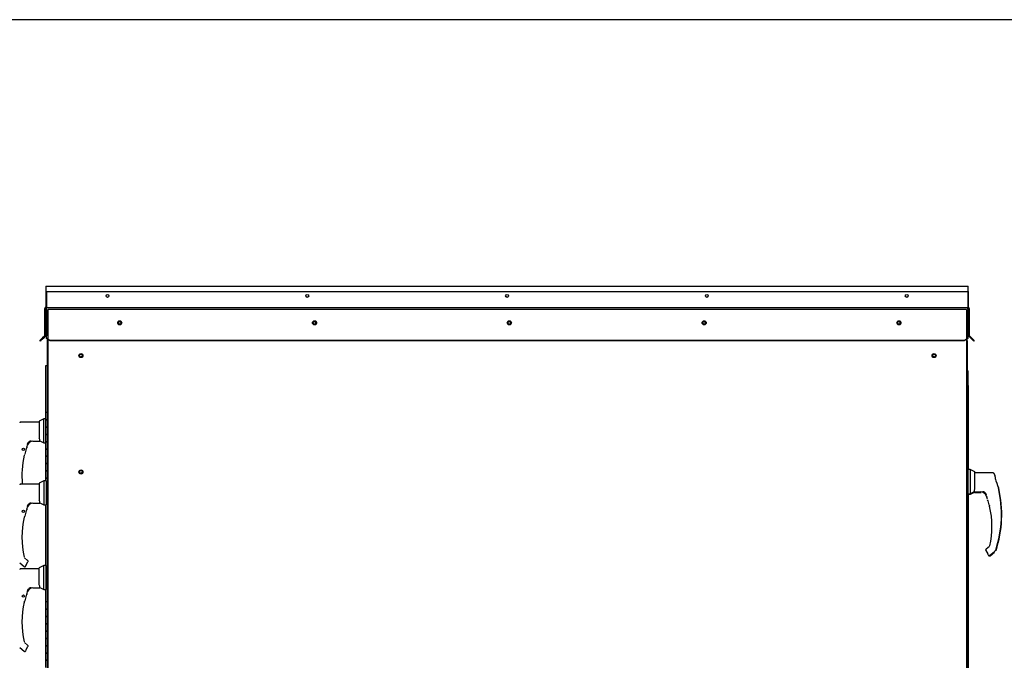
# Paper-space layout 'Layout1' of a CAD drawing. Units: inches. Extents: x 0 to 16.7, y -0.7 to 10.7.
# Drawn here: x 2.2 to 6.2, y 8 to 10.7 of the extents above; entities that cross this region are included whole.
import ezdxf
from ezdxf import colors
from ezdxf.entities.mleader import LeaderData, LeaderLine
from ezdxf.lldxf.tags import DXFTag
from ezdxf.math import Vec2, Vec3

# ---------------------------------------------------------------- set-up
doc = ezdxf.new("R2010")
doc.units = ezdxf.units.IN
doc.header["$MEASUREMENT"] = 0
for name, color, linetype in [('0122Y-0076_(RH)', 7, 'Continuous'), ('0122Y-0077_(LH)', 7, 'Continuous'), ('0122Y-0077_(RH)', 7, 'Continuous'), ('0127P-0100', 7, 'Continuous'), ('0127P-0101', 7, 'Continuous'), ('0506F-2556_BLKHD', 7, 'Continuous'), ('0506F-2559_EVAP_', 7, 'Continuous'), ('0506F-2610_FAN_S', 7, 'Continuous'), ('0510F-3284_TOP_P', 7, 'Continuous'), ('0510F-3293_TOP_E', 7, 'Continuous'), ('0712F-5245_FAN_D', 7, 'Continuous'), ('0712F-6133_-_FRN', 7, 'Continuous'), ('0719F-3195_TOP_F', 7, 'Continuous'), ('0719F-3216_TOP_L', 7, 'Continuous'), ('0719F-3689_OA_HO', 7, 'Continuous'), ('__ADD-OA001_ENGI', 7, 'Continuous'), ('Default', 7, 'Continuous')]:
    doc.layers.add(name, color=color, linetype=linetype)
tags = doc.linetypes.add('HIDDEN2', pattern=[0.1875, 0.125, -0.0625]).pattern_tags.tags
tags[6:7] = [DXFTag(74, 4), DXFTag(75, 0), DXFTag(340, '0'), DXFTag(46, 0.0), DXFTag(50, 0.0), DXFTag(44, 0.0), DXFTag(45, 0.0)]
tags[4:5] = [DXFTag(74, 4), DXFTag(75, 0), DXFTag(340, '0'), DXFTag(46, 0.0), DXFTag(50, 0.0), DXFTag(44, 0.0), DXFTag(45, 0.0)]

# ---------------------------------------------------------------- blocks, each defined once
blk = doc.blocks.new('_DOT')
at = {"color": 0}
blk.add_line((0, 0), (-1, 0), dxfattribs=at)
at = {"color": 0, "const_width": 0.333}
blk.add_lwpolyline([(-0.1665, 0, 1), (0.1665, 0, 1)], format="xyb", close=True, dxfattribs=at)
blk = doc.blocks.new('SE3')
at = {"layer": '0122Y-0076_(RH)', "color": 7, "linetype": 'Continuous'}
for p, q in [((2.2491, 9.0081), (2.1736, 9.0081)), ((2.268, 9.0223), (2.2491, 9.0127)), ((2.2491, 9.0127), (2.2491, 8.9422)), ((2.268, 8.9231), (2.268, 9.0223)), ((2.2747, 9.0223), (2.268, 9.0223)), ((2.2019, 8.9182), (2.2055, 8.9248)), ((2.2019, 8.9182), (2.2019, 8.9182)), ((2.2054, 8.9248), (2.207, 8.9266)), ((2.2055, 8.9248), (2.2054, 8.9248)), ((2.2238, 8.93), (2.2506, 8.93)), ((2.2506, 8.9395), (2.2491, 8.9422)), ((2.2518, 8.9312), (2.2518, 8.9343)), ((2.2518, 8.9313), (2.268, 8.9231)), ((2.2518, 8.9312), (2.2518, 8.9312)), ((2.268, 8.9231), (2.2747, 8.9231)), ((2.1899, 8.8763), (2.19, 8.8765)), ((2.1901, 8.8769), (2.1901, 8.877)), ((2.1961, 8.898), (2.1961, 8.8981)), ((2.2491, 8.4047), (2.1736, 8.4047)), ((2.268, 8.4189), (2.2491, 8.4093)), ((2.2491, 8.3388), (2.2491, 8.4093)), ((2.268, 8.3197), (2.268, 8.4189)), ((2.2774, 8.4189), (2.268, 8.4189)), ((2.2774, 8.3197), (2.2774, 8.4189)), ((2.2833, 8.4154), (2.2774, 8.4154)), ((2.2019, 8.3148), (2.2055, 8.3214)), ((2.2054, 8.3214), (2.207, 8.3232)), ((2.2055, 8.3214), (2.2054, 8.3214)), ((2.2238, 8.3266), (2.2506, 8.3266)), ((2.2506, 8.3361), (2.2491, 8.3388)), ((2.2518, 8.3278), (2.2518, 8.3309)), ((2.2518, 8.328), (2.268, 8.3197)), ((2.2518, 8.3278), (2.2518, 8.3278)), ((2.268, 8.3197), (2.2774, 8.3197)), ((2.2774, 8.3232), (2.2833, 8.3232)), ((2.1899, 8.2729), (2.19, 8.2731)), ((2.1901, 8.2735), (2.1901, 8.2736)), ((2.1961, 8.2946), (2.1961, 8.2947)), ((2.2018, 8.0913), (2.1889, 8.1019)), ((2.1692, 8.0807), (2.187, 8.0661)), ((2.1957, 8.0729), (2.2029, 8.0853)), ((2.2035, 8.0877), (2.2035, 8.0885)), ((2.2035, 8.0885), (2.2035, 8.0885))]:
    blk.add_line(p, q, dxfattribs=at)
for centre in [(2.1845, 8.8959), (2.1845, 8.2925)]:
    blk.add_circle(centre, 0.00472, dxfattribs=at)
for centre, radius, start, end in [((2.54, 8.7884), 0.3622, 159.0114, 160.6332), ((2.2241, 8.9064), 0.0237, 90.7025, 159.9653), ((2.215, 8.9163), 0.0139, 92.793, 130.0155), ((2.2394, 8.9342), 0.0124, 0.2703, 25.2193), ((2.2506, 8.9312), 0.00118, 270, 0), ((2.54, 8.7884), 0.3618, 166.6864, 185.6016), ((2.1879, 8.8767), 0.00208, 287.0207, 346.4837), ((2.54, 8.7884), 0.3609, 165.8033, 165.8866), ((2.2843, 8.8614), 0.0955, 157.5006, 170.6382), ((2.54, 8.7884), 0.3609, 161.0108, 162.3355), ((2.54, 8.7884), 0.3609, 161.0403, 161.8629), ((2.2201, 8.9012), 0.023, 161.4136, 169.3896), ((2.2201, 8.2978), 0.023, 161.4136, 169.3896), ((2.54, 8.1851), 0.3622, 159.0114, 160.6332), ((2.2241, 8.303), 0.0237, 90.7025, 159.9653), ((2.215, 8.313), 0.0139, 92.793, 130.0155), ((2.2394, 8.3308), 0.0124, 0.2703, 25.2193), ((2.2506, 8.3278), 0.00118, 270, 0), ((2.54, 8.1851), 0.3618, 166.6864, 192.8673), ((2.1879, 8.2734), 0.00208, 287.0207, 346.4837), ((2.54, 8.1851), 0.3609, 165.8033, 165.8866), ((2.2843, 8.258), 0.0955, 157.5006, 170.6382), ((2.54, 8.1851), 0.3609, 161.0108, 162.3355), ((2.54, 8.1851), 0.3609, 161.0403, 161.8629), ((2.2231, 8.0565), 0.0319, 149.1261, 156.853), ((2.1988, 8.0877), 0.00472, 10.3685, 50.5481), ((2.1988, 8.0877), 0.00472, 330.1831, 0.0714), ((2.1988, 8.0877), 0.00469, 350.098, 352.6815)]:
    blk.add_arc(centre, radius, start, end, dxfattribs=at)
for centre, major_axis, ratio, start_param, end_param in [((2.2061, 8.9273), (-0.000853, 0.000817), 0.234471, 2.945687, 3.398938), ((2.1894, 8.8771), (-0.000703, 0.000092), 0.800094, 2.995787, 3.258223), ((2.1954, 8.8982), (-0.000648, 0.000286), 0.776032, 3.081594, 3.280227), ((2.2061, 8.3239), (-0.000853, 0.000817), 0.234471, 2.945687, 3.398938), ((2.1894, 8.2738), (-0.000703, 0.000092), 0.800094, 2.995787, 3.258223), ((2.1954, 8.2948), (-0.000648, 0.000286), 0.776032, 3.081594, 3.280227), ((2.1917, 8.0702), (-0.00221, 0.00084), 0.878871, 2.957867, 3.212369)]:
    blk.add_ellipse(centre, major_axis=major_axis, ratio=ratio, start_param=start_param, end_param=end_param, dxfattribs=at)
for points, knots in [([(2.1736, 9.0081), (2.1731, 9.0081), (2.1722, 9.008), (2.1709, 9.0074), (2.1698, 9.0063), (2.1694, 9.0055), (2.1692, 9.0051)], [0, 0, 0, 0, 0.2442, 0.5, 0.7558, 1, 1, 1, 1]), ([(2.2157, 8.9302), (2.2156, 8.9302), (2.2155, 8.9303), (2.2151, 8.9304), (2.2148, 8.9304), (2.2141, 8.9303), (2.2137, 8.9303), (2.2127, 8.9301), (2.2119, 8.9299), (2.2104, 8.9292), (2.2097, 8.9288), (2.2083, 8.9278), (2.2076, 8.9273), (2.207, 8.9266)], [0.46875, 0.46875, 0.46875, 0.46875, 0.5, 0.5, 0.5625, 0.5625, 0.625, 0.625, 0.75, 0.75, 0.875, 0.875, 1, 1, 1, 1]), ([(2.2144, 8.9302), (2.2147, 8.9302), (2.215, 8.9302), (2.2154, 8.93), (2.2154, 8.9298), (2.215, 8.9294), (2.2146, 8.9292), (2.2139, 8.9288), (2.2135, 8.9286), (2.2114, 8.9275), (2.2097, 8.9266), (2.208, 8.9255)], [0, 0, 0, 0, 0.125, 0.125, 0.25, 0.25, 0.375, 0.375, 0.5, 0.5, 1, 1, 1, 1]), ([(2.1736, 8.4047), (2.1731, 8.4047), (2.1722, 8.4046), (2.1709, 8.404), (2.1698, 8.403), (2.1694, 8.4022), (2.1692, 8.4017)], [0, 0, 0, 0, 0.2442, 0.5, 0.7558, 1, 1, 1, 1]), ([(2.2157, 8.3268), (2.2156, 8.3268), (2.2155, 8.3269), (2.2151, 8.327), (2.2148, 8.327), (2.2141, 8.3269), (2.2137, 8.3269), (2.2127, 8.3267), (2.2119, 8.3265), (2.2104, 8.3258), (2.2097, 8.3254), (2.2083, 8.3245), (2.2076, 8.3239), (2.207, 8.3232)], [0.46875, 0.46875, 0.46875, 0.46875, 0.5, 0.5, 0.5625, 0.5625, 0.625, 0.625, 0.75, 0.75, 0.875, 0.875, 1, 1, 1, 1]), ([(2.2144, 8.3268), (2.2147, 8.3268), (2.215, 8.3268), (2.2154, 8.3266), (2.2154, 8.3264), (2.215, 8.326), (2.2146, 8.3258), (2.2139, 8.3254), (2.2135, 8.3252), (2.2114, 8.3241), (2.2097, 8.3232), (2.208, 8.3221)], [0, 0, 0, 0, 0.125, 0.125, 0.25, 0.25, 0.375, 0.375, 0.5, 0.5, 1, 1, 1, 1]), ([(2.1895, 8.2731), (2.1894, 8.2731), (2.1893, 8.2729), (2.1892, 8.2726), (2.1891, 8.2724), (2.189, 8.2721), (2.1889, 8.2719), (2.1888, 8.2715), (2.1887, 8.2712), (2.1885, 8.2707), (2.1885, 8.2704), (2.1882, 8.2696), (2.1881, 8.269), (2.1879, 8.2684)], [0, 0, 0, 0, 0.25, 0.25, 0.375, 0.375, 0.5, 0.5, 0.625, 0.625, 0.75, 0.75, 1, 1, 1, 1]), ([(2.1879, 8.2684), (2.1881, 8.269), (2.1882, 8.2696), (2.1885, 8.2704), (2.1885, 8.2707), (2.1886, 8.271)], [0, 0, 0, 0, 0.25, 0.25, 0.3765596, 0.3765596, 0.3765596, 0.3765596]), ([(2.187, 8.0662), (2.1873, 8.066), (2.1878, 8.0656), (2.1887, 8.0652), (2.1898, 8.0651), (2.1908, 8.0651), (2.1919, 8.0654), (2.1928, 8.066), (2.1936, 8.0667), (2.1939, 8.0672), (2.1941, 8.0674)], [0, 0, 0, 0, 0.114653, 0.237735, 0.367157, 0.5, 0.632843, 0.762265, 0.885347, 1, 1, 1, 1])]:
    blk.add_open_spline(points, degree=3, knots=knots, dxfattribs=at)
at = {"layer": '0122Y-0077_(LH)', "color": 7, "linetype": 'Continuous'}
for p, q in [((6.0991, 8.802), (6.098, 8.8025)), ((6.0991, 8.7991), (6.0991, 8.802)), ((6.1837, 8.7742), (6.1837, 8.7795)), ((6.0715, 8.7124), (6.0802, 8.7124)), ((6.0802, 8.7124), (6.0963, 8.7206)), ((6.0802, 8.7146), (6.0802, 8.7124)), ((6.0975, 8.7193), (6.1243, 8.7193)), ((6.1961, 8.7367), (6.1958, 8.7372)), ((6.1964, 8.7357), (6.1961, 8.7367)), ((6.1964, 8.7357), (6.1964, 8.7357)), ((6.1612, 8.4588), (6.179, 8.4734)), ((6.1855, 8.4803), (6.1855, 8.4803))]:
    blk.add_line(p, q, dxfattribs=at)
for centre, radius, start, end in [((5.7373, 8.6274), 0.4722, 19.0921, 20.6566), ((6.0975, 8.7205), 0.00118, 180, 270), ((5.7373, 8.6274), 0.4717, 341.831, 13.2838), ((6.1915, 8.7346), 0.00505, 15.8711, 24.7931)]:
    blk.add_arc(centre, radius, start, end, dxfattribs=at)
for centre, major_axis, ratio, start_param, end_param in [((6.179, 8.7795), (0.00472, 0), 0.965749, 0, 0.342547), ((6.181, 8.477), (-0.000798, 0.000871), 0.544224, 3.037517, 3.153478)]:
    blk.add_ellipse(centre, major_axis=major_axis, ratio=ratio, start_param=start_param, end_param=end_param, dxfattribs=at)
for points, knots in [([(6.1789, 8.7944), (6.1787, 8.7948), (6.1784, 8.7955), (6.1779, 8.796), (6.1777, 8.7962)], [0, 0, 0, 0, 0.2442, 0.3941806, 0.3941806, 0.3941806, 0.3941806]), ([(6.1541, 8.4601), (6.1543, 8.4598), (6.1546, 8.4593), (6.1554, 8.4587), (6.1563, 8.4581), (6.1573, 8.4578), (6.1584, 8.4577), (6.1594, 8.4579), (6.1604, 8.4583), (6.1609, 8.4586), (6.1612, 8.4588)], [0, 0, 0, 0, 0.114653, 0.237735, 0.367157, 0.5, 0.632843, 0.762265, 0.885347, 1, 1, 1, 1])]:
    blk.add_open_spline(points, degree=3, knots=knots, dxfattribs=at)
at = {"layer": '0122Y-0077_(RH)', "color": 7, "linetype": 'Continuous'}
for p, q in [((6.0791, 8.8133), (6.0715, 8.8133)), ((6.0791, 8.8133), (6.0791, 8.714)), ((6.098, 8.8036), (6.0791, 8.8133)), ((6.098, 8.7331), (6.098, 8.8036)), ((6.1735, 8.7991), (6.098, 8.7991)), ((2.2491, 8.7531), (2.1736, 8.7531)), ((2.268, 8.7673), (2.2491, 8.7577)), ((2.2491, 8.7577), (2.2491, 8.6872)), ((2.268, 8.7673), (2.268, 8.6681)), ((2.2774, 8.7673), (2.268, 8.7673)), ((2.2774, 8.7673), (2.2774, 8.6681)), ((2.2833, 8.7638), (2.2774, 8.7638)), ((6.1827, 8.7759), (6.1827, 8.7811)), ((6.0715, 8.714), (6.0791, 8.714)), ((6.0791, 8.714), (6.0953, 8.7223)), ((6.0953, 8.7252), (6.0953, 8.7222)), ((6.0953, 8.7222), (6.0953, 8.7221)), ((6.098, 8.7331), (6.0965, 8.7305)), ((6.0965, 8.721), (6.1233, 8.721)), ((6.1401, 8.7175), (6.1417, 8.7158)), ((6.1417, 8.7158), (6.1453, 8.7091)), ((6.195, 8.7383), (6.1948, 8.7388)), ((6.1954, 8.7374), (6.195, 8.7384)), ((6.1954, 8.7374), (6.1954, 8.7374)), ((2.2019, 8.6632), (2.2055, 8.6698)), ((2.2054, 8.6698), (2.207, 8.6716)), ((2.2055, 8.6698), (2.2054, 8.6698)), ((2.2238, 8.675), (2.2506, 8.675)), ((2.2506, 8.6845), (2.2491, 8.6872)), ((2.2518, 8.6762), (2.2518, 8.6793)), ((2.2518, 8.6763), (2.268, 8.6681)), ((2.2518, 8.6762), (2.2518, 8.6762)), ((2.268, 8.6681), (2.2774, 8.6681)), ((2.2774, 8.6716), (2.2833, 8.6716)), ((6.151, 8.6889), (6.151, 8.689)), ((2.1961, 8.643), (2.1961, 8.6431)), ((6.157, 8.6678), (6.157, 8.6679)), ((6.1571, 8.6674), (6.1572, 8.6672)), ((2.1899, 8.6213), (2.19, 8.6215)), ((2.1901, 8.6219), (2.1901, 8.622)), ((6.1436, 8.482), (6.1437, 8.4829)), ((6.1437, 8.4829), (6.1436, 8.4829)), ((6.1442, 8.4797), (6.1514, 8.4672)), ((6.1582, 8.4962), (6.1453, 8.4857)), ((6.1601, 8.4605), (6.1779, 8.475)), ((6.1807, 8.4777), (6.183, 8.4797)), ((6.1845, 8.4819), (6.1845, 8.4819)), ((2.1692, 8.4291), (2.187, 8.4145)), ((2.2018, 8.4397), (2.1889, 8.4503)), ((2.1957, 8.4213), (2.2029, 8.4337)), ((2.2035, 8.4361), (2.2035, 8.4369)), ((2.2035, 8.4369), (2.2035, 8.4369))]:
    blk.add_line(p, q, dxfattribs=at)
blk.add_circle((2.1845, 8.6409), 0.00472, dxfattribs=at)
for centre, radius, start, end in [((5.7362, 8.629), 0.4722, 19.0921, 20.6566), ((6.5071, 8.8607), 0.3352, 194.422, 201.5774), ((6.1794, 8.7759), 0.00334, 0.0279, 22.667), ((6.1077, 8.7252), 0.0124, 154.8236, 179.6866), ((6.0965, 8.7221), 0.00118, 180, 270), ((6.123, 8.6973), 0.0237, 20.0347, 89.2975), ((6.1321, 8.7073), 0.0139, 49.9845, 87.207), ((5.8071, 8.5794), 0.3621, 19.3668, 20.9886), ((5.7362, 8.629), 0.4717, 341.831, 13.2838), ((6.1904, 8.7362), 0.00505, 15.8711, 24.7931), ((2.2241, 8.6514), 0.0237, 90.7025, 159.9653), ((2.215, 8.6613), 0.0139, 92.793, 130.0155), ((2.2394, 8.6792), 0.0124, 0.2703, 25.2193), ((2.2506, 8.6762), 0.00118, 270, 0), ((5.8071, 8.5794), 0.3609, 18.1103, 18.9995), ((6.1272, 8.6922), 0.0228, 10.565, 18.6318), ((6.0634, 8.6526), 0.0949, 9.3198, 22.5414), ((2.2843, 8.6064), 0.0955, 157.5006, 170.6382), ((2.54, 8.5334), 0.3609, 161.0108, 162.3355), ((2.54, 8.5334), 0.3609, 161.0403, 161.8629), ((2.2201, 8.6462), 0.023, 161.4136, 169.3896), ((2.54, 8.5334), 0.3622, 159.0114, 160.6332), ((5.8071, 8.5794), 0.3609, 14.1134, 14.1967), ((6.1592, 8.6677), 0.00208, 193.495, 257.0989), ((5.8071, 8.5794), 0.3618, 347.1327, 13.3136), ((2.54, 8.5334), 0.3618, 166.6864, 192.8673), ((2.1879, 8.6217), 0.00208, 287.0207, 346.4837), ((2.54, 8.5334), 0.3609, 165.8033, 165.8866), ((6.1483, 8.482), 0.00472, 169.6345, 209.8142), ((6.1483, 8.482), 0.00472, 129.4519, 169.6315), ((6.124, 8.4509), 0.0319, 23.147, 30.8739), ((6.1798, 8.4834), 0.0049, 310.5216, 341.7603), ((2.1988, 8.4361), 0.00472, 10.3685, 50.5481), ((2.1988, 8.4361), 0.00472, 330.1831, 0.0714), ((2.1988, 8.4361), 0.00469, 350.098, 352.6815), ((2.2231, 8.4049), 0.0319, 149.1261, 156.853)]:
    blk.add_arc(centre, radius, start, end, dxfattribs=at)
for centre, major_axis, ratio, start_param, end_param in [((6.178, 8.7811), (0.00472, 0), 0.965749, 0, 0.342547), ((6.141, 8.7183), (0.000853, 0.000817), 0.234471, 2.884248, 3.337498), ((2.2061, 8.6723), (-0.000853, 0.000817), 0.234471, 2.945687, 3.398938), ((2.1954, 8.6432), (-0.000648, 0.000286), 0.776032, 3.081594, 3.280227), ((2.1894, 8.6221), (-0.000703, 0.000092), 0.800094, 2.995787, 3.258223), ((6.18, 8.4786), (-0.000798, 0.000871), 0.544224, 3.037517, 3.153478), ((6.1554, 8.4646), (0.00221, 0.00084), 0.878871, 3.071153, 3.325318), ((2.1917, 8.4186), (-0.00221, 0.00084), 0.878871, 2.957867, 3.212369)]:
    blk.add_ellipse(centre, major_axis=major_axis, ratio=ratio, start_param=start_param, end_param=end_param, dxfattribs=at)
for points, knots in [([(6.1779, 8.796), (6.1777, 8.7965), (6.1773, 8.7973), (6.1762, 8.7983), (6.1749, 8.799), (6.174, 8.799), (6.1735, 8.7991)], [0, 0, 0, 0, 0.2442, 0.5, 0.7558, 1, 1, 1, 1]), ([(2.1736, 8.7531), (2.1731, 8.7531), (2.1722, 8.753), (2.1709, 8.7524), (2.1698, 8.7513), (2.1694, 8.7505), (2.1692, 8.7501)], [0, 0, 0, 0, 0.2442, 0.5, 0.7558, 1, 1, 1, 1]), ([(6.1401, 8.7175), (6.1395, 8.7182), (6.1388, 8.7188), (6.1374, 8.7198), (6.1367, 8.7202), (6.1352, 8.7208), (6.1345, 8.721), (6.1334, 8.7212), (6.133, 8.7213), (6.1324, 8.7213), (6.132, 8.7213), (6.1316, 8.7212), (6.1315, 8.7212), (6.1315, 8.7211)], [0, 0, 0, 0, 0.125, 0.125, 0.25, 0.25, 0.375, 0.375, 0.4375, 0.4375, 0.5, 0.5, 0.53125, 0.53125, 0.53125, 0.53125]), ([(2.2157, 8.6752), (2.2156, 8.6752), (2.2155, 8.6753), (2.2151, 8.6754), (2.2148, 8.6754), (2.2141, 8.6753), (2.2137, 8.6753), (2.2127, 8.6751), (2.2119, 8.6749), (2.2104, 8.6742), (2.2097, 8.6738), (2.2083, 8.6728), (2.2076, 8.6723), (2.207, 8.6716)], [0.46875, 0.46875, 0.46875, 0.46875, 0.5, 0.5, 0.5625, 0.5625, 0.625, 0.625, 0.75, 0.75, 0.875, 0.875, 1, 1, 1, 1]), ([(2.2144, 8.6752), (2.2147, 8.6752), (2.215, 8.6752), (2.2154, 8.675), (2.2154, 8.6748), (2.215, 8.6744), (2.2146, 8.6742), (2.2139, 8.6738), (2.2135, 8.6736), (2.2114, 8.6725), (2.2097, 8.6716), (2.208, 8.6705)], [0, 0, 0, 0, 0.125, 0.125, 0.25, 0.25, 0.375, 0.375, 0.5, 0.5, 1, 1, 1, 1]), ([(6.1592, 8.6627), (6.1591, 8.6633), (6.1589, 8.6639), (6.1586, 8.6651), (6.1584, 8.6656), (6.1582, 8.6662), (6.1581, 8.6664), (6.158, 8.6668), (6.1579, 8.6669), (6.1578, 8.6673), (6.1577, 8.6674), (6.1576, 8.6674)], [0, 0, 0, 0, 0.25, 0.25, 0.5, 0.5, 0.625, 0.625, 0.75, 0.75, 1, 1, 1, 1]), ([(6.1587, 8.6658), (6.1587, 8.6658), (6.1586, 8.6657), (6.1586, 8.6654), (6.1587, 8.6649), (6.1589, 8.6639), (6.1591, 8.6632), (6.1592, 8.6627)], [0.2889207, 0.2889207, 0.2889207, 0.2889207, 0.3315631, 0.4589132, 0.611231, 0.791025, 1, 1, 1, 1]), ([(2.1895, 8.6215), (2.1894, 8.6215), (2.1893, 8.6213), (2.1892, 8.621), (2.1891, 8.6208), (2.189, 8.6205), (2.1889, 8.6203), (2.1888, 8.6199), (2.1887, 8.6196), (2.1885, 8.6191), (2.1885, 8.6188), (2.1882, 8.618), (2.1881, 8.6174), (2.1879, 8.6168)], [0, 0, 0, 0, 0.25, 0.25, 0.375, 0.375, 0.5, 0.5, 0.625, 0.625, 0.75, 0.75, 1, 1, 1, 1]), ([(6.1807, 8.4777), (6.1803, 8.4773), (6.18, 8.477), (6.1793, 8.4764), (6.179, 8.4761), (6.1785, 8.4756), (6.1783, 8.4754), (6.178, 8.4751), (6.1779, 8.475), (6.1779, 8.475)], [0, 0, 0, 0, 0.125, 0.125, 0.25, 0.25, 0.375, 0.375, 0.4998279, 0.4998279, 0.4998279, 0.4998279]), ([(6.153, 8.4618), (6.1532, 8.4615), (6.1536, 8.461), (6.1543, 8.4603), (6.1552, 8.4598), (6.1563, 8.4595), (6.1574, 8.4594), (6.1584, 8.4596), (6.1594, 8.4599), (6.1598, 8.4603), (6.1601, 8.4605)], [0, 0, 0, 0, 0.114653, 0.237735, 0.367157, 0.5, 0.632843, 0.762265, 0.885347, 1, 1, 1, 1]), ([(2.187, 8.4145), (2.1873, 8.4143), (2.1878, 8.414), (2.1887, 8.4136), (2.1898, 8.4134), (2.1908, 8.4135), (2.1919, 8.4138), (2.1928, 8.4144), (2.1936, 8.415), (2.1939, 8.4156), (2.1941, 8.4158)], [0, 0, 0, 0, 0.114653, 0.237735, 0.367157, 0.5, 0.632843, 0.762265, 0.885347, 1, 1, 1, 1])]:
    blk.add_open_spline(points, degree=3, knots=knots, dxfattribs=at)
at = {"layer": '0127P-0100', "color": 7, "linetype": 'Continuous'}
for p, q in [((6.0645, 9.2196), (6.0664, 9.2196)), ((6.0664, 9.2196), (6.0715, 9.2196)), ((6.0715, 6.8196), (6.0715, 9.2196)), ((6.0715, 9.1594), (6.0726, 9.1594)), ((6.0726, 8.8133), (6.0726, 9.1594)), ((6.0726, 7.2925), (6.0726, 8.7124))]:
    blk.add_line(p, q, dxfattribs=at)
at = {"layer": '0127P-0101', "color": 7, "linetype": 'Continuous'}
for p, q in [((2.2807, 9.2402), (2.2756, 9.2402)), ((2.2756, 9.2402), (2.2756, 9.0477)), ((2.2807, 9.2402), (2.2833, 9.2402)), ((2.2756, 8.6681), (2.2756, 8.4189)), ((2.2756, 8.3197), (2.2756, 8.2686))]:
    blk.add_line(p, q, dxfattribs=at)
at = {"layer": '0506F-2556_BLKHD', "color": 7, "linetype": 'Continuous'}
for q in [(6.0645, 9.342), (6.0665, 9.3508), (6.0665, 9.2196)]:
    blk.add_line((6.0665, 9.342), q, dxfattribs=at)
at = {"layer": '0506F-2559_EVAP_', "color": 7, "linetype": 'HIDDEN2'}
for p, q in [((2.2856, 9.3481), (2.2856, 9.471)), ((2.2916, 9.471), (2.2856, 9.471)), ((6.0585, 9.471), (2.2916, 9.471)), ((6.0645, 9.471), (6.0585, 9.471)), ((6.0645, 9.471), (6.0645, 9.3494))]:
    blk.add_line(p, q, dxfattribs=at)
at = {"layer": '0506F-2559_EVAP_', "color": 7, "linetype": 'Continuous'}
for p, q in [((2.2856, 6.5349), (2.2856, 9.3481)), ((6.0645, 9.3494), (6.0645, 6.5349))]:
    blk.add_line(p, q, dxfattribs=at)
for centre in [(2.5811, 9.4167), (3.3824, 9.4167), (4.1837, 9.4167), (4.985, 9.4167), (5.7863, 9.4167), (2.4211, 9.2819), (5.9306, 9.2819), (2.4211, 8.8033)]:
    blk.add_circle(centre, 0.00582, dxfattribs=at)
at = {"layer": '0506F-2610_FAN_S', "color": 7, "linetype": 'Continuous'}
for p, q in [((2.2833, 9.3426), (2.2833, 9.3496)), ((2.2833, 9.3426), (2.2856, 9.3426)), ((2.2833, 9.3134), (2.2833, 9.3426))]:
    blk.add_line(p, q, dxfattribs=at)
at = {"layer": '0510F-3284_TOP_P', "color": 7, "linetype": 'Continuous'}
for p, q in [((2.2772, 9.5679), (6.0709, 9.5679)), ((2.2772, 9.5679), (2.2772, 9.5637)), ((2.2772, 9.5637), (2.2772, 9.5454)), ((6.0709, 9.5637), (6.0709, 9.5679)), ((6.0709, 9.5454), (6.0709, 9.5637)), ((2.2772, 9.5454), (2.2772, 9.4822)), ((2.2772, 9.5454), (6.0709, 9.5454)), ((6.0709, 9.5454), (6.0709, 9.4822)), ((2.2772, 9.4822), (2.2772, 9.4801)), ((6.0709, 9.4822), (6.0709, 9.4801)), ((2.273, 9.4743), (2.273, 9.4761)), ((2.2772, 9.4761), (2.2772, 9.4768)), ((2.2772, 9.4761), (2.2772, 9.3753)), ((6.0709, 9.4761), (6.0709, 9.4768)), ((6.0709, 9.4761), (6.0709, 9.3753)), ((6.0752, 9.4761), (6.0752, 9.4743)), ((2.2531, 9.3438), (2.2525, 9.3432)), ((2.2542, 9.3415), (2.2525, 9.3432)), ((2.2548, 9.3421), (2.2542, 9.3415)), ((6.094, 9.3415), (6.0934, 9.3421)), ((6.094, 9.3415), (6.0957, 9.3432)), ((6.0957, 9.3432), (6.0951, 9.3438))]:
    blk.add_line(p, q, dxfattribs=at)
for centre, start, end in [((2.2772, 9.4761), 90, 180), ((6.0709, 9.4761), 0, 90)]:
    blk.add_arc(centre, 0.00426, start, end, dxfattribs=at)
at = {"layer": '0510F-3293_TOP_E', "color": 7, "linetype": 'Continuous'}
for p, q in [((2.279, 9.5454), (2.279, 9.4833)), ((6.0692, 9.5454), (6.0692, 9.4833)), ((2.279, 9.4833), (2.279, 9.4803)), ((2.279, 9.4803), (6.0692, 9.4803)), ((2.279, 9.4743), (2.279, 9.4803)), ((6.0692, 9.4833), (6.0692, 9.4803)), ((6.0692, 9.4743), (6.0692, 9.4803)), ((2.273, 9.3658), (2.273, 9.4743)), ((2.276, 9.3658), (2.276, 9.4743)), ((2.279, 9.4743), (2.279, 9.3661)), ((6.0692, 9.4743), (6.0692, 9.3661)), ((6.0722, 9.4743), (6.0722, 9.3658)), ((6.0752, 9.4743), (6.0752, 9.3658)), ((2.2721, 9.3637), (2.2633, 9.3548)), ((2.2742, 9.3616), (2.2654, 9.3527)), ((2.279, 9.3661), (2.279, 9.3635)), ((2.279, 9.3548), (2.279, 9.3635)), ((6.0692, 9.3661), (6.0692, 9.3635)), ((6.0692, 9.3635), (6.0692, 9.3548)), ((6.0828, 9.3527), (6.0739, 9.3616)), ((6.0849, 9.3548), (6.0761, 9.3637)), ((2.2526, 9.3442), (2.2633, 9.3548)), ((2.2548, 9.3421), (2.2526, 9.3442)), ((2.2654, 9.3527), (2.2548, 9.3421)), ((2.2633, 9.3548), (2.2654, 9.3527)), ((2.279, 9.3548), (2.294, 9.3442)), ((2.279, 9.3527), (2.279, 9.3548)), ((2.294, 9.3421), (2.279, 9.3527)), ((6.0542, 9.3442), (2.294, 9.3442)), ((2.294, 9.3442), (2.294, 9.3421)), ((6.0542, 9.3421), (2.294, 9.3421)), ((6.0542, 9.3442), (6.0692, 9.3548)), ((6.0692, 9.3527), (6.0542, 9.3421)), ((6.0542, 9.3421), (6.0542, 9.3442)), ((6.0692, 9.3548), (6.0692, 9.3527)), ((6.0828, 9.3527), (6.0849, 9.3548)), ((6.0934, 9.3421), (6.0828, 9.3527)), ((6.0849, 9.3548), (6.0955, 9.3442)), ((6.0955, 9.3442), (6.0934, 9.3421))]:
    blk.add_line(p, q, dxfattribs=at)
for centre, radius in [((2.5301, 9.5273), 0.00582), ((3.3521, 9.5273), 0.00582), ((4.1741, 9.5273), 0.00582), ((4.9961, 9.5273), 0.00582), ((5.8181, 9.5273), 0.00582), ((2.5811, 9.4167), 0.0075), ((3.3824, 9.4167), 0.0075), ((4.1837, 9.4167), 0.0075), ((4.985, 9.4167), 0.0075), ((5.7863, 9.4167), 0.0075)]:
    blk.add_circle(centre, radius, dxfattribs=at)
for centre, radius, start, end in [((2.279, 9.4743), 0.006, 90, 180), ((6.0692, 9.4743), 0.006, 0, 90), ((2.279, 9.4743), 0.003, 90, 180), ((6.0692, 9.4743), 0.003, 0, 90), ((2.27, 9.3658), 0.003, 315, 0), ((2.27, 9.3658), 0.006, 315, 0), ((6.0782, 9.3658), 0.006, 180, 225), ((6.0782, 9.3658), 0.003, 180, 225)]:
    blk.add_arc(centre, radius, start, end, dxfattribs=at)
at = {"layer": '0712F-5245_FAN_D', "color": 7, "linetype": 'Continuous'}
blk.add_line((2.2833, 9.3131), (2.2833, 9.3134), dxfattribs=at)
blk.add_arc((2.2876, 9.3134), 0.00426, 154.1116, 180, dxfattribs=at)
blk.add_ellipse((2.2876, 9.3134), major_axis=(0.00426, 0), ratio=0.99746, start_param=2.689755, end_param=3.141593, dxfattribs=at)
at = {"layer": '0712F-6133_-_FRN', "color": 7, "linetype": 'Continuous'}
for p, q in [((2.2833, 6.9242), (2.2833, 9.3131)), ((2.2839, 9.3153), (2.2856, 9.3153)), ((2.2856, 9.3153), (2.2839, 9.3153))]:
    blk.add_line(p, q, dxfattribs=at)
for start, end in [(121.6742, 151.0529), (151.0529, 180)]:
    blk.add_arc((2.288, 9.3131), 0.00465, start, end, dxfattribs=at)
blk.add_ellipse((2.288, 9.3131), major_axis=(0.00465, 0), ratio=0.997901, start_param=2.63637, end_param=3.141593, dxfattribs=at)
at = {"layer": '0719F-3195_TOP_F', "color": 7, "linetype": 'Continuous'}
blk.add_arc((2.2913, 9.3492), 0.006, 189.6211, 195.8772, dxfattribs=at)
at = {"layer": '0719F-3216_TOP_L', "color": 7, "linetype": 'Continuous'}
for centre, start, end in [((2.5805, 9.416), 0, 136.7588), ((2.5805, 9.416), 326.0639, 0), ((3.3818, 9.416), 0, 136.7588), ((3.3818, 9.416), 326.0639, 0), ((4.1831, 9.416), 0, 136.7588), ((4.1831, 9.416), 326.0639, 0), ((4.9844, 9.416), 0, 136.7588), ((4.9844, 9.416), 326.0639, 0), ((5.7857, 9.416), 0, 136.7588), ((5.7857, 9.416), 326.0639, 0)]:
    blk.add_arc(centre, 0.00582, start, end, dxfattribs=at)
at = {"layer": '0719F-3689_OA_HO', "color": 7, "linetype": 'Continuous'}
for centre in [(2.5808, 9.4167), (3.3821, 9.4167), (4.1834, 9.4167), (4.9847, 9.4167), (5.786, 9.4167), (2.4211, 9.2819), (5.9306, 9.2819), (2.4211, 8.8033)]:
    blk.add_circle(centre, 0.00843, dxfattribs=at)
at = {"layer": '__ADD-OA001_ENGI', "color": 7, "linetype": 'Continuous'}
for p, q in [((2.2833, 9.0477), (2.2747, 9.0477)), ((2.2747, 9.0477), (2.2747, 9.0177)), ((2.2747, 9.0177), (2.2798, 9.0177)), ((2.2747, 9.0177), (2.2798, 9.0177)), ((2.2747, 9.0177), (2.2747, 8.9877)), ((2.2833, 9.0177), (2.2798, 9.0177)), ((2.2798, 8.9877), (2.2747, 8.9877)), ((2.2747, 8.9877), (2.2747, 8.9577)), ((2.2798, 8.9877), (2.2747, 8.9877)), ((2.2747, 8.9577), (2.2798, 8.9577)), ((2.2747, 8.9577), (2.2798, 8.9577)), ((2.2747, 8.9577), (2.2747, 8.9277)), ((2.2798, 8.9877), (2.2833, 8.9877)), ((2.2833, 8.9577), (2.2798, 8.9577)), ((2.2798, 8.9277), (2.2747, 8.9277)), ((2.2747, 8.9277), (2.2747, 8.8977)), ((2.2798, 8.9277), (2.2747, 8.9277)), ((2.2798, 8.9277), (2.2833, 8.9277)), ((2.2747, 8.8977), (2.2798, 8.8977)), ((2.2747, 8.8977), (2.2798, 8.8977)), ((2.2747, 8.8977), (2.2747, 8.8677)), ((2.2833, 8.8977), (2.2798, 8.8977)), ((2.2798, 8.8677), (2.2747, 8.8677)), ((2.2747, 8.8677), (2.2747, 8.8377)), ((2.2798, 8.8677), (2.2747, 8.8677)), ((2.2747, 8.8377), (2.2798, 8.8377)), ((2.2747, 8.8377), (2.2798, 8.8377)), ((2.2747, 8.8377), (2.2747, 8.8077)), ((2.2798, 8.8677), (2.2833, 8.8677)), ((2.2833, 8.8377), (2.2798, 8.8377)), ((2.2798, 8.8077), (2.2747, 8.8077)), ((2.2747, 8.8077), (2.2747, 8.7777)), ((2.2798, 8.8077), (2.2747, 8.8077)), ((2.2798, 8.8077), (2.2833, 8.8077)), ((2.2747, 8.7777), (2.2798, 8.7777)), ((2.2747, 8.7777), (2.2798, 8.7777)), ((2.2747, 8.7777), (2.2747, 8.7673)), ((2.2833, 8.7777), (2.2798, 8.7777)), ((2.2833, 8.2686), (2.2747, 8.2686)), ((2.2747, 8.2686), (2.2747, 8.2386)), ((2.2747, 8.2386), (2.2798, 8.2386)), ((2.2747, 8.2386), (2.2747, 8.2086)), ((2.2747, 8.2386), (2.2798, 8.2386)), ((2.2833, 8.2386), (2.2798, 8.2386)), ((2.2798, 8.2086), (2.2747, 8.2086)), ((2.2798, 8.2086), (2.2747, 8.2086)), ((2.2747, 8.2086), (2.2747, 8.1786)), ((2.2798, 8.2086), (2.2833, 8.2086)), ((2.2747, 8.1786), (2.2798, 8.1786)), ((2.2747, 8.1786), (2.2747, 8.1486)), ((2.2747, 8.1786), (2.2798, 8.1786)), ((2.2798, 8.1486), (2.2747, 8.1486)), ((2.2798, 8.1486), (2.2747, 8.1486)), ((2.2747, 8.1486), (2.2747, 8.1186)), ((2.2833, 8.1786), (2.2798, 8.1786)), ((2.2798, 8.1486), (2.2833, 8.1486)), ((2.2747, 8.1186), (2.2798, 8.1186)), ((2.2747, 8.1186), (2.2747, 8.0886)), ((2.2747, 8.1186), (2.2798, 8.1186)), ((2.2833, 8.1186), (2.2798, 8.1186)), ((2.2798, 8.0886), (2.2747, 8.0886)), ((2.2798, 8.0886), (2.2747, 8.0886)), ((2.2747, 8.0886), (2.2747, 8.0586)), ((2.2798, 8.0886), (2.2833, 8.0886)), ((2.2747, 8.0586), (2.2798, 8.0586)), ((2.2747, 8.0586), (2.2747, 8.0286)), ((2.2747, 8.0586), (2.2798, 8.0586)), ((2.2798, 8.0286), (2.2747, 8.0286)), ((2.2798, 8.0286), (2.2747, 8.0286)), ((2.2747, 8.0286), (2.2747, 7.9986)), ((2.2833, 8.0586), (2.2798, 8.0586)), ((2.2798, 8.0286), (2.2833, 8.0286))]:
    blk.add_line(p, q, dxfattribs=at)

psp = doc.layouts.get("Layout1")

# ---------------------------------------------------------------- linework, layer by layer
at = {"layer": 'Default', "color": 7, "linetype": 'Continuous'}
psp.add_line((16.655475, 10.663556), (0.405475, 10.663556), dxfattribs=at)

# ---------------------------------------------------------------- block references
at = {"layer": 'Default'}
psp.add_blockref('SE3', (0, 0), dxfattribs=at)

# ---------------------------------------------------------------- leaders
at = {"layer": 'Default', "color": 7, "linetype": 'Continuous'}
ml = psp.add_multileader_mtext('Standard', dxfattribs=at)
ml.set_content('{\\pxsm0.9;\\fArial|b0||i0||c0|p34;\\W1.;RECIRCULATING OPTION\\P}', color=256)
ml.set_leader_properties()
ml.set_arrow_properties(name='DOT')
ml.build(insert=Vec2(0, 0))
ml.multileader.update_dxf_attribs({"leader_type": 0, "dogleg_length": 0, "arrow_head_size": 0.24})
ctx = ml.context
ctx.base_point, ctx.char_height, ctx.arrow_head_size, ctx.landing_gap_size = Vec3(6.247946, 10.27244), 0.24, 0.24, 0.084
ctx.text_align_type = 1
notes = []
notes.append((ctx, [(0, (0, 0, 0), (0, 0), (1, 0), 1, [])]))
ctx.mtext.insert, ctx.mtext.alignment = Vec3(8.361866, 10.39448), 2
for ctx, leaders in notes:
    for number, flags, end, landing, length, lines in leaders:
        leader = LeaderData()
        leader.index, (leader.has_last_leader_line, leader.has_dogleg_vector, leader.attachment_direction) = number, flags
        leader.last_leader_point, leader.dogleg_vector, leader.dogleg_length = Vec3(end), Vec3(landing), length
        for number, points, colour, breaks in lines:
            line = LeaderLine()
            line.index, line.vertices, line.color, line.breaks = number, Vec3.list(points), colors.encode_raw_color(colour), breaks
            leader.lines.append(line)
        ctx.leaders.append(leader)

doc.saveas('drawing.dxf')
